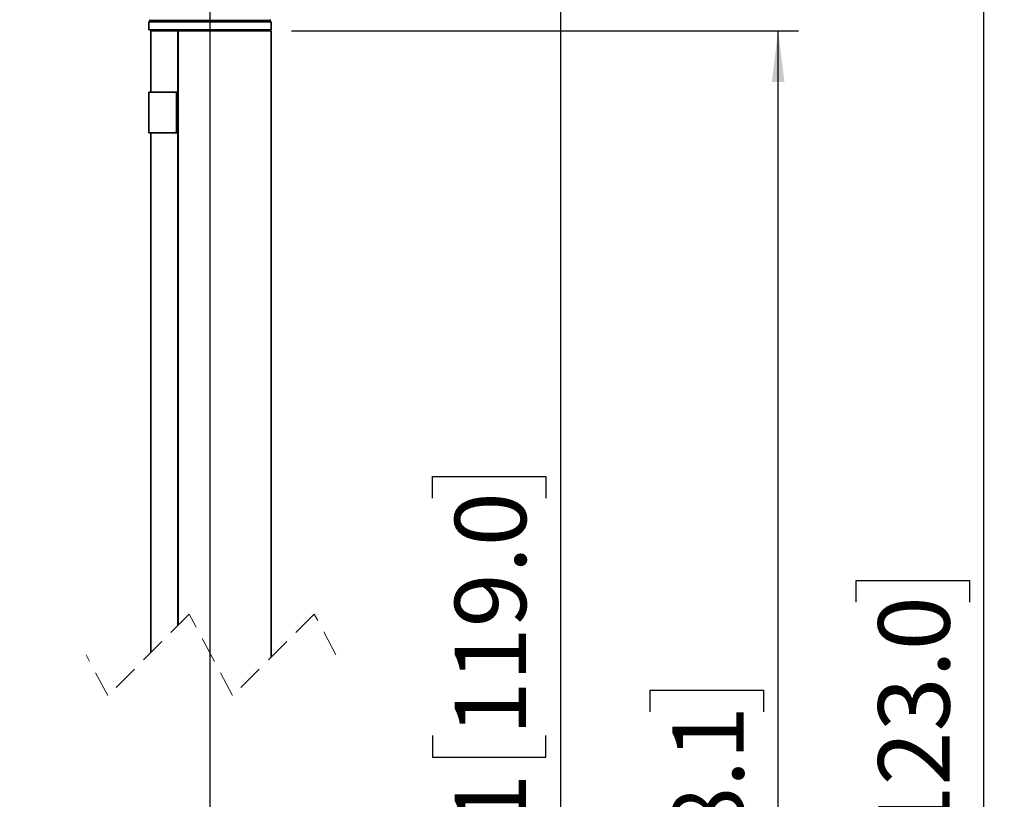
# Model space of a CAD drawing. Units: millimetres. Extents: x 150 to 1997, y 139 to 2825.
# Drawn here: x 214 to 697, y 1140 to 1523 of the extents above; entities that cross this region are included whole.
import ezdxf

# ---------------------------------------------------------------- set-up
doc = ezdxf.new("R2010")
doc.units = ezdxf.units.MM
doc.header["$LTSCALE"] = 10
doc.linetypes.add('SLD-Dashed', pattern=[1.905, 1.27, -0.635])
doc.linetypes.add('SLD-Solid', pattern=[0])
doc.layers.add('MAATENTEKST', color=7, linetype='SLD-Solid')
doc.styles.add('SLDTEXTSTYLE1', font='GOTHIC.TTF', dxfattribs={"width": 0.913})
doc.dimstyles.new('SLDDIMSTYLE1', dxfattribs={"dimtxt": 35, "dimasz": 25, "dimexe": 0, "dimexo": 0.0625, "dimgap": 8.75, "dimtad": 1, "dimdec": 0, "dimrnd": 1e-09, "dimzin": 12, "dimdsep": 46, "dimtxsty": 'SLDTEXTSTYLE1', "dimsah": 1, "dimcen": 0.09, "dimadec": 0, "dimazin": 3, "dimtfac": 1, "dimtofl": 0, "dimtmove": 0, "dimatfit": 3, "dimfxl": 1, "dimfrac": 2, "dimtolj": 1, "dimtzin": 12, "dimarcsym": 0})

# ---------------------------------------------------------------- blocks, each defined once
blk = doc.blocks.new('_D_7')
at = {"layer": 'MAATENTEKST'}
for p, q in [((307.64, 1564.1), (307.64, 383.82)), ((214.37, 488.71), (214.37, 383.82)), ((412.83, 456.49), (402.16, 456.49)), ((402.16, 456.49), (402.16, 400.93)), ((477.48, 456.49), (488.14, 456.49)), ((488.14, 456.49), (488.14, 400.93)), ((402.16, 400.93), (412.83, 400.93)), ((488.14, 400.93), (477.48, 400.93)), ((214.37, 393.82), (307.64, 393.82)), ((307.64, 393.82), (498.81, 393.82))]:
    blk.add_line(p, q, dxfattribs=at)
for points in [[(214.37, 393.82), (239.37, 390.72), (239.37, 396.92)], [(307.64, 393.82), (282.64, 396.92), (282.64, 390.72)]]:
    blk.add_solid(points, dxfattribs=at)
at = {"layer": 'MAATENTEKST', "char_height": 35, "attachment_point": 1, "style": 'SLDTEXTSTYLE1'}
for s, insert in [('93', (339.78, 445.63)), ('3.7', (412.83, 445.63))]:
    blk.add_mtext(s, dxfattribs=dict(at, insert=insert))
blk = doc.blocks.new('_D_8')
at = {"layer": 'MAATENTEKST'}
for p, q in [((347.64, 1517.1), (596.16, 1517.1)), ((586.16, 629.7), (586.16, 1517.1)), ((523.48, 1183.31), (523.48, 1193.97)), ((523.48, 1193.97), (579.05, 1193.97)), ((579.05, 1193.97), (579.05, 1183.31)), ((523.48, 1066.93), (523.48, 1056.27)), ((579.05, 1056.27), (579.05, 1066.93)), ((523.48, 1056.27), (579.05, 1056.27)), ((347.64, 629.7), (596.16, 629.7))]:
    blk.add_line(p, q, dxfattribs=at)
for points in [[(586.16, 1517.1), (583.06, 1492.1), (589.26, 1492.1)], [(586.16, 629.7), (589.26, 654.7), (583.06, 654.7)]]:
    blk.add_solid(points, dxfattribs=at)
at = {"layer": 'MAATENTEKST', "char_height": 35, "attachment_point": 1, "rotation": 90, "style": 'SLDTEXTSTYLE1'}
for s, insert in [('118.1', (534.34, 1066.93)), ('3000', (534.34, 942.16))]:
    blk.add_mtext(s, dxfattribs=dict(at, insert=insert))
blk = doc.blocks.new('_D_9')
at = {"layer": 'MAATENTEKST'}
for p, q in [((394.34, 1632.6), (697.03, 1632.6)), ((687.03, 621.7), (687.03, 1632.6)), ((624.36, 1237.06), (624.36, 1247.72)), ((624.36, 1247.72), (679.92, 1247.72)), ((679.92, 1247.72), (679.92, 1237.06)), ((624.36, 1120.68), (624.36, 1110.02)), ((679.92, 1110.02), (679.92, 1120.68)), ((624.36, 1110.02), (679.92, 1110.02)), ((317.64, 621.7), (697.03, 621.7))]:
    blk.add_line(p, q, dxfattribs=at)
for points in [[(687.03, 1632.6), (683.93, 1607.6), (690.13, 1607.6)], [(687.03, 621.7), (690.13, 646.7), (683.93, 646.7)]]:
    blk.add_solid(points, dxfattribs=at)
at = {"layer": 'MAATENTEKST', "char_height": 35, "attachment_point": 1, "rotation": 90, "style": 'SLDTEXTSTYLE1'}
for s, insert in [('123.0', (635.22, 1120.68)), ('3124', (635.22, 995.91))]:
    blk.add_mtext(s, dxfattribs=dict(at, insert=insert))
blk = doc.blocks.new('_D_10')
at = {"layer": 'MAATENTEKST'}
for p, q in [((381.21, 1632.6), (489.44, 1632.6)), ((479.44, 1632.6), (479.44, 723.71)), ((416.77, 1288.07), (416.77, 1298.73)), ((416.77, 1298.73), (472.33, 1298.73)), ((472.33, 1298.73), (472.33, 1288.07)), ((416.77, 1171.69), (416.77, 1161.03)), ((472.33, 1161.03), (472.33, 1171.69)), ((416.77, 1161.03), (472.33, 1161.03)), ((241.37, 723.71), (489.44, 723.71))]:
    blk.add_line(p, q, dxfattribs=at)
for points in [[(479.44, 1632.6), (476.34, 1607.6), (482.54, 1607.6)], [(479.44, 723.71), (482.54, 748.71), (476.34, 748.71)]]:
    blk.add_solid(points, dxfattribs=at)
at = {"layer": 'MAATENTEKST', "char_height": 35, "attachment_point": 1, "rotation": 90, "style": 'SLDTEXTSTYLE1'}
for s, insert in [('119.0', (427.63, 1171.69)), ('3021', (427.63, 1046.92))]:
    blk.add_mtext(s, dxfattribs=dict(at, insert=insert))

msp = doc.modelspace()

# ---------------------------------------------------------------- linework, layer by layer
at = {"color": 7, "linetype": 'SLD-Solid', "lineweight": 35}
for p, q in [((277.64, 1521.6), (277.64, 1517.6)), ((277.64, 1521.6), (286.43, 1521.6)), ((278.12, 1522.4), (278.14, 1521.8)), ((286.43, 1521.6), (337.64, 1521.6)), ((337.15, 1521.8), (337.16, 1522.4)), ((337.64, 1517.6), (337.64, 1521.6)), ((277.64, 1517.6), (286.43, 1517.6)), ((278.64, 1517.1), (278.64, 1487.1)), ((291.96, 1517.1), (278.64, 1517.1)), ((286.43, 1517.6), (337.64, 1517.6)), ((291.84, 1517.1), (291.84, 1225.54)), ((291.84, 1517.1), (292.22, 1517.1)), ((292.14, 1517.6), (292.14, 1517.1)), ((337.64, 1517.1), (292.22, 1517.1)), ((292.46, 1517.6), (292.46, 1517.1)), ((312.85, 1517.1), (312.85, 1517.6)), ((316.89, 1517.1), (316.89, 1517.6)), ((317.13, 1517.6), (317.13, 1517.1)), ((323.14, 1517.1), (323.14, 1517.6)), ((337.64, 1210.1), (337.64, 1517.1)), ((277.64, 1486.9), (277.64, 1467.3)), ((277.84, 1487.1), (290.58, 1487.1)), ((290.58, 1487.1), (290.86, 1487.1)), ((290.58, 1467.1), (277.84, 1467.1)), ((278.64, 1467.1), (278.64, 1212.35)), ((291.18, 1467.1), (290.58, 1467.1))]:
    msp.add_line(p, q, dxfattribs=at)
at = {"color": 8, "linetype": 'SLD-Solid', "lineweight": 18}
for p, q in [((337.16, 1522.4), (278.12, 1522.4)), ((278.14, 1521.8), (337.15, 1521.8)), ((292.22, 1517.1), (292.22, 1225.93)), ((292.47, 1517.6), (292.47, 1517.1)), ((312.51, 1517.1), (312.51, 1517.6)), ((317.96, 1517.6), (317.96, 1517.1)), ((290.47, 1486.9), (277.64, 1486.9)), ((291.14, 1468.1), (291.14, 1486.1)), ((291.14, 1486.1), (291.41, 1486.1)), ((291.41, 1486.1), (291.41, 1468.1)), ((291.7, 1486.1), (291.41, 1486.1)), ((291.84, 1486.06), (291.7, 1486.1)), ((277.64, 1467.3), (290.47, 1467.3)), ((291.14, 1468.1), (291.41, 1468.1)), ((291.41, 1468.1), (291.84, 1468.1))]:
    msp.add_line(p, q, dxfattribs=at)
at = {"color": 7, "linetype": 'SLD-Dashed', "lineweight": 18}
for p, q in [((297.52, 1231.22), (257.52, 1191.22)), ((318.77, 1191.22), (297.52, 1231.22)), ((358.77, 1231.22), (318.77, 1191.22)), ((369.39, 1211.22), (358.77, 1231.22)), ((257.52, 1191.22), (246.89, 1211.22))]:
    msp.add_line(p, q, dxfattribs=at)
at = {"color": 8, "linetype": 'SLD-Solid', "lineweight": 18, "flags": 128}
for points in [[(290.58, 1487.1), (290.56, 1487.1), (290.54, 1487.09), (290.52, 1487.07), (290.5, 1487.05), (290.49, 1487.02), (290.48, 1486.98), (290.47, 1486.94), (290.47, 1486.9)], [(290.47, 1467.3), (290.47, 1467.26), (290.48, 1467.23), (290.49, 1467.19), (290.5, 1467.16), (290.52, 1467.14), (290.54, 1467.12), (290.56, 1467.11), (290.58, 1467.1)]]:
    msp.add_lwpolyline(points, dxfattribs=at)
at = {"color": 7, "linetype": 'SLD-Solid', "lineweight": 35}
for centre, start, end in [((277.92, 1522.4), 1.5188, 88.4894), ((278.34, 1521.8), 181.4944, 269.9985), ((336.95, 1521.8), 270.002, 358.5056), ((337.36, 1522.4), 91.5112, 178.4812), ((277.84, 1486.9), 90.0353, 179.9743), ((277.84, 1467.3), 180.0016, 270.023)]:
    msp.add_arc(centre, 0.2, start, end, dxfattribs=at)
at = {"color": 8, "linetype": 'SLD-Solid', "lineweight": 18}
msp.add_arc((290.77, 1486.18), 0.93, 355.4292, 84.5392, dxfattribs=at)
for points, knots in [([(291.14, 1486.1), (291.13, 1486.16), (291.13, 1486.31), (291.05, 1486.53), (290.9, 1486.73), (290.7, 1486.88), (290.54, 1486.89), (290.47, 1486.9)], [0, 0, 0, 0, 0.153676, 0.382525, 0.600365, 0.805046, 1, 1, 1, 1]), ([(290.58, 1487.1), (290.68, 1487.09), (290.87, 1487.07), (291.12, 1486.89), (291.3, 1486.64), (291.4, 1486.36), (291.41, 1486.18), (291.41, 1486.1)], [0, 0, 0, 0, 0.194746, 0.399195, 0.616958, 0.846042, 1, 1, 1, 1]), ([(290.47, 1467.3), (290.52, 1467.31), (290.64, 1467.32), (290.83, 1467.42), (291, 1467.6), (291.11, 1467.84), (291.13, 1468.01), (291.14, 1468.1)], [0, 0, 0, 0, 0.127788, 0.328344, 0.54157, 0.76714, 1, 1, 1, 1]), ([(291.41, 1468.1), (291.41, 1467.99), (291.39, 1467.77), (291.25, 1467.47), (291.04, 1467.25), (290.8, 1467.12), (290.65, 1467.11), (290.58, 1467.1)], [0, 0, 0, 0, 0.233196, 0.458945, 0.672035, 0.872333, 1, 1, 1, 1])]:
    msp.add_open_spline(points, degree=3, knots=knots, dxfattribs=at)
at = {"color": 7, "linetype": 'SLD-Solid', "lineweight": 35}
for points, knots in [([(291.84, 1486.64), (291.76, 1486.73), (291.57, 1486.93), (291.21, 1487.09), (290.95, 1487.08), (290.86, 1487.08)], [0, 0, 0, 0, 0.301679, 0.759957, 1, 1, 1, 1]), ([(291.84, 1467.49), (291.83, 1467.49), (291.79, 1467.39), (291.63, 1467.25), (291.4, 1467.12), (291.24, 1467.11), (291.18, 1467.1)], [0, 0, 0, 0, 0.017831, 0.405433, 0.768909, 1, 1, 1, 1])]:
    msp.add_open_spline(points, degree=3, knots=knots, dxfattribs=at)

# ---------------------------------------------------------------- dimensions: what is measured, and where the dimension line sits
at = {"layer": 'MAATENTEKST'}
for base, p1, p2, text, picture, middle in [((479.44, 723.71), (371.21, 1632.6), (231.37, 723.71), '3021', '_D_10', (479.44, 1178.16)), ((687.03, 1632.6), (307.64, 621.7), (384.34, 1632.6), '3124', '_D_9', (687.03, 1127.15)), ((586.16, 1517.1), (337.64, 629.7), (337.64, 1517.1), '3000', '_D_8', (586.16, 1073.4))]:
    dim = msp.add_linear_dim(base=base, p1=p1, p2=p2, angle=90, text=text, dimstyle='SLDDIMSTYLE1', dxfattribs=at)
    dim.commit()
    dim.dimension.update_dxf_attribs({"geometry": picture, "text_midpoint": middle, "dimtype": 160})
dim = msp.add_linear_dim(base=(307.64, 393.82), p1=(214.37, 498.71), p2=(307.64, 1574.1), angle=0, dimstyle='SLDDIMSTYLE1', dxfattribs=at)
dim.commit()
dim.dimension.update_dxf_attribs({"geometry": '_D_7', "text_midpoint": (419.29, 393.82), "dimtype": 160})

doc.saveas('drawing.dxf')
